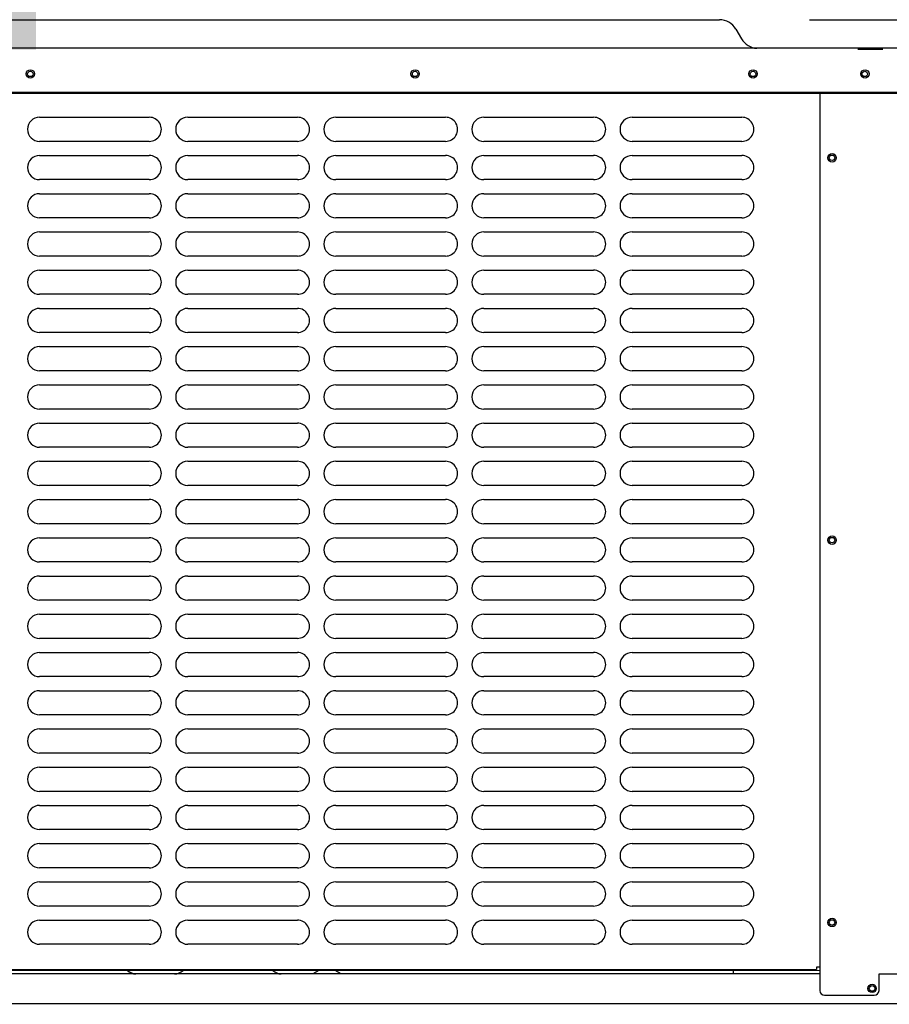
# Model space of a CAD drawing. Units: inches. Extents: x 0 to 17, y -0.2 to 11.
# Drawn here: x 14.4 to 15.3, y 5.6 to 6.6 of the extents above; entities that cross this region are included whole.
import ezdxf

# ---------------------------------------------------------------- set-up
doc = ezdxf.new("R2010")
doc.units = ezdxf.units.IN
doc.header["$LTSCALE"] = 0.935
doc.header["$MEASUREMENT"] = 0
doc.layers.get('0').update_dxf_attribs({"linetype": 'CONTINUOUS'})
doc.layers.add('0_COMPONENTS', color=7, linetype='CONTINUOUS')
doc.styles.get("Standard").update_dxf_attribs({"font": 'txt', "width": 0.8})
doc.dimstyles.new('DIMSTYLE_1', dxfattribs={"dimtxt": 0.07, "dimasz": 0.1875, "dimexe": 0.18, "dimexo": 0.0625, "dimgap": 0.09, "dimtad": 0, "dimtih": 1, "dimtoh": 1, "dimdec": 0, "dimlfac": 25, "dimzin": 4, "dimdsep": 46, "dimtxsty": 'Standard', "dimblk": 'CLOSED', "dimblk1": 'CLOSED', "dimblk2": 'CLOSED', "dimcen": 0.09, "dimadec": 0, "dimazin": 0, "dimtfac": 1, "dimtdec": 0, "dimtofl": 0, "dimtmove": 0, "dimatfit": 3, "dimldrblk": 'CLOSED', "dimfxl": 1, "dimtolj": 1, "dimtzin": 4, "dimarcsym": 0})
doc.dimstyles.new('DIMSTYLE_4', dxfattribs={"dimtxt": 0.07, "dimasz": 0.1875, "dimexe": 0.18, "dimexo": 0.0625, "dimgap": 0.09, "dimtad": 0, "dimtih": 1, "dimtoh": 1, "dimdec": 3, "dimlfac": 25, "dimzin": 4, "dimdsep": 46, "dimtxsty": 'Standard', "dimblk": 'CLOSED', "dimblk1": 'CLOSED', "dimblk2": 'CLOSED', "dimcen": 0.09, "dimadec": 0, "dimazin": 0, "dimtfac": 1, "dimtdec": 3, "dimtofl": 0, "dimtmove": 0, "dimatfit": 3, "dimldrblk": 'CLOSED', "dimfxl": 1, "dimtolj": 1, "dimtzin": 4, "dimarcsym": 0})

# ---------------------------------------------------------------- blocks, each defined once
blk = doc.blocks.new('_CLOSED')
at = {"color": 0, "linetype": 'ByBlock'}
for p, q in [((0, 0), (-1, 0.1667)), ((-1, 0.1667), (-1, -0.1667)), ((-1, -0.1667), (0, 0)), ((-1, 0), (0, 0))]:
    blk.add_line(p, q, dxfattribs=at)
blk = doc.blocks.new('*D31')
at = {"color": 2, "linetype": 'Continuous'}
for p, q in [((15.226, 6.6376), (16.1157, 6.6376)), ((15.9907, 6.6376), (15.9907, 5.6187)), ((15.9907, 4.4597), (15.9907, 5.4787)), ((15.4628, 4.4597), (16.1157, 4.4597))]:
    blk.add_line(p, q, dxfattribs=at)
at = {"color": 2, "linetype": 'Continuous', "xscale": 0.1875, "yscale": 0.1875, "zscale": 0.1875}
for p, rotation in [((15.9907, 6.6376), 90), ((15.9907, 4.4597), 270)]:
    blk.add_blockref('_CLOSED', p, dxfattribs=dict(at, rotation=rotation))
at = {"color": 2, "linetype": 'Continuous', "insert": (15.9907, 5.5837), "char_height": 0.07, "width": 0.112, "attachment_point": 2, "line_spacing_factor": 0.9}
blk.add_mtext('55', dxfattribs=at)
blk = doc.blocks.new('_BOXFILLED')
at = {"color": 0, "linetype": 'ByBlock'}
blk.add_line((-0.1667, 0), (-1, 0), dxfattribs=at)
blk.add_solid([(0.1667, 0.1667), (-0.1667, 0.1667), (0.1667, -0.1667), (-0.1667, -0.1667)], dxfattribs=at)
blk = doc.blocks.new('*D33')
at = {"color": 2, "linetype": 'Continuous'}
for p, q in [((14.2901, 7.836), (14.5102, 7.836)), ((14.3852, 7.836), (14.3852, 7.3068)), ((14.3852, 6.6376), (14.3852, 7.1668)), ((14.3068, 6.6376), (14.5102, 6.6376))]:
    blk.add_line(p, q, dxfattribs=at)
at = {"color": 2, "linetype": 'Continuous', "xscale": 0.1875, "yscale": 0.1875, "zscale": 0.1875}
for name, p, rotation in [('_CLOSED', (14.3852, 7.836), 90), ('_BOXFILLED', (14.3852, 6.6376), 270)]:
    blk.add_blockref(name, p, dxfattribs=dict(at, rotation=rotation))
at = {"color": 2, "linetype": 'Continuous', "insert": (14.3852, 7.2718), "char_height": 0.07, "width": 0.728, "attachment_point": 2, "line_spacing_factor": 0.9}
blk.add_mtext('36" CLEARANCE', dxfattribs=at)

msp = doc.modelspace()

# ---------------------------------------------------------------- linework, layer by layer
at = {"layer": '0_COMPONENTS', "color": 7, "linetype": 'Continuous'}
for p, q in [((13.633107, 6.637635), (15.131619, 6.637635)), ((15.148869, 6.627755), (15.154877, 6.617515)), ((15.375243, 6.607675), (13.389483, 6.607675)), ((15.389239, 6.561412), (13.375487, 6.561412)), ((14.420279, 6.535593), (14.534999, 6.535593)), ((14.575279, 6.535593), (14.689999, 6.535593)), ((14.730279, 6.535593), (14.844999, 6.535593)), ((14.885279, 6.535593), (14.999999, 6.535593)), ((15.040279, 6.535593), (15.154999, 6.535593)), ((14.534999, 6.510313), (14.420279, 6.510313)), ((14.689999, 6.510313), (14.575279, 6.510313)), ((14.844999, 6.510313), (14.730279, 6.510313)), ((14.999999, 6.510313), (14.885279, 6.510313)), ((15.154999, 6.510313), (15.040279, 6.510313)), ((14.420279, 6.495593), (14.534999, 6.495593)), ((14.575279, 6.495593), (14.689999, 6.495593)), ((14.730279, 6.495593), (14.844999, 6.495593)), ((14.885279, 6.495593), (14.999999, 6.495593)), ((15.040279, 6.495593), (15.154999, 6.495593)), ((14.534999, 6.470313), (14.420279, 6.470313)), ((14.689999, 6.470313), (14.575279, 6.470313)), ((14.844999, 6.470313), (14.730279, 6.470313)), ((14.999999, 6.470313), (14.885279, 6.470313)), ((15.154999, 6.470313), (15.040279, 6.470313)), ((14.420279, 6.455593), (14.534999, 6.455593)), ((14.575279, 6.455593), (14.689999, 6.455593)), ((14.730279, 6.455593), (14.844999, 6.455593)), ((14.885279, 6.455593), (14.999999, 6.455593)), ((15.040279, 6.455593), (15.154999, 6.455593)), ((14.534999, 6.430313), (14.420279, 6.430313)), ((14.689999, 6.430313), (14.575279, 6.430313)), ((14.844999, 6.430313), (14.730279, 6.430313)), ((14.999999, 6.430313), (14.885279, 6.430313)), ((15.154999, 6.430313), (15.040279, 6.430313)), ((14.420279, 6.415593), (14.534999, 6.415593)), ((14.575279, 6.415593), (14.689999, 6.415593)), ((14.730279, 6.415593), (14.844999, 6.415593)), ((14.885279, 6.415593), (14.999999, 6.415593)), ((15.040279, 6.415593), (15.154999, 6.415593)), ((14.534999, 6.390313), (14.420279, 6.390313)), ((14.689999, 6.390313), (14.575279, 6.390313)), ((14.844999, 6.390313), (14.730279, 6.390313)), ((14.999999, 6.390313), (14.885279, 6.390313)), ((15.154999, 6.390313), (15.040279, 6.390313)), ((14.420279, 6.375593), (14.534999, 6.375593)), ((14.575279, 6.375593), (14.689999, 6.375593)), ((14.730279, 6.375593), (14.844999, 6.375593)), ((14.885279, 6.375593), (14.999999, 6.375593)), ((15.040279, 6.375593), (15.154999, 6.375593)), ((14.534999, 6.350313), (14.420279, 6.350313)), ((14.689999, 6.350313), (14.575279, 6.350313)), ((14.844999, 6.350313), (14.730279, 6.350313)), ((14.999999, 6.350313), (14.885279, 6.350313)), ((15.154999, 6.350313), (15.040279, 6.350313)), ((14.420279, 6.335593), (14.534999, 6.335593)), ((14.575279, 6.335593), (14.689999, 6.335593)), ((14.730279, 6.335593), (14.844999, 6.335593)), ((14.885279, 6.335593), (14.999999, 6.335593)), ((15.040279, 6.335593), (15.154999, 6.335593)), ((14.534999, 6.310313), (14.420279, 6.310313)), ((14.689999, 6.310313), (14.575279, 6.310313)), ((14.844999, 6.310313), (14.730279, 6.310313)), ((14.999999, 6.310313), (14.885279, 6.310313)), ((15.154999, 6.310313), (15.040279, 6.310313)), ((14.420279, 6.295593), (14.534999, 6.295593)), ((14.575279, 6.295593), (14.689999, 6.295593)), ((14.730279, 6.295593), (14.844999, 6.295593)), ((14.885279, 6.295593), (14.999999, 6.295593)), ((15.040279, 6.295593), (15.154999, 6.295593)), ((14.534999, 6.270313), (14.420279, 6.270313)), ((14.689999, 6.270313), (14.575279, 6.270313)), ((14.844999, 6.270313), (14.730279, 6.270313)), ((14.999999, 6.270313), (14.885279, 6.270313)), ((15.154999, 6.270313), (15.040279, 6.270313)), ((14.420279, 6.255593), (14.534999, 6.255593)), ((14.575279, 6.255593), (14.689999, 6.255593)), ((14.730279, 6.255593), (14.844999, 6.255593)), ((14.885279, 6.255593), (14.999999, 6.255593)), ((15.040279, 6.255593), (15.154999, 6.255593)), ((14.534999, 6.230313), (14.420279, 6.230313)), ((14.689999, 6.230313), (14.575279, 6.230313)), ((14.844999, 6.230313), (14.730279, 6.230313)), ((14.999999, 6.230313), (14.885279, 6.230313)), ((15.154999, 6.230313), (15.040279, 6.230313)), ((14.420279, 6.215593), (14.534999, 6.215593)), ((14.575279, 6.215593), (14.689999, 6.215593)), ((14.730279, 6.215593), (14.844999, 6.215593)), ((14.885279, 6.215593), (14.999999, 6.215593)), ((15.040279, 6.215593), (15.154999, 6.215593)), ((14.534999, 6.190313), (14.420279, 6.190313)), ((14.689999, 6.190313), (14.575279, 6.190313)), ((14.844999, 6.190313), (14.730279, 6.190313)), ((14.999999, 6.190313), (14.885279, 6.190313)), ((15.154999, 6.190313), (15.040279, 6.190313)), ((14.420279, 6.175593), (14.534999, 6.175593)), ((14.575279, 6.175593), (14.689999, 6.175593)), ((14.730279, 6.175593), (14.844999, 6.175593)), ((14.885279, 6.175593), (14.999999, 6.175593)), ((15.040279, 6.175593), (15.154999, 6.175593)), ((14.534999, 6.150313), (14.420279, 6.150313)), ((14.689999, 6.150313), (14.575279, 6.150313)), ((14.844999, 6.150313), (14.730279, 6.150313)), ((14.999999, 6.150313), (14.885279, 6.150313)), ((15.154999, 6.150313), (15.040279, 6.150313)), ((14.420279, 6.135593), (14.534999, 6.135593)), ((14.575279, 6.135593), (14.689999, 6.135593)), ((14.730279, 6.135593), (14.844999, 6.135593)), ((14.885279, 6.135593), (14.999999, 6.135593)), ((15.040279, 6.135593), (15.154999, 6.135593)), ((14.534999, 6.110313), (14.420279, 6.110313)), ((14.689999, 6.110313), (14.575279, 6.110313)), ((14.844999, 6.110313), (14.730279, 6.110313)), ((14.999999, 6.110313), (14.885279, 6.110313)), ((15.154999, 6.110313), (15.040279, 6.110313)), ((14.420279, 6.095593), (14.534999, 6.095593)), ((14.575279, 6.095593), (14.689999, 6.095593)), ((14.730279, 6.095593), (14.844999, 6.095593)), ((14.885279, 6.095593), (14.999999, 6.095593)), ((15.040279, 6.095593), (15.154999, 6.095593)), ((14.534999, 6.070313), (14.420279, 6.070313)), ((14.689999, 6.070313), (14.575279, 6.070313)), ((14.844999, 6.070313), (14.730279, 6.070313)), ((14.999999, 6.070313), (14.885279, 6.070313)), ((15.154999, 6.070313), (15.040279, 6.070313)), ((14.420279, 6.055593), (14.534999, 6.055593)), ((14.575279, 6.055593), (14.689999, 6.055593)), ((14.730279, 6.055593), (14.844999, 6.055593)), ((14.885279, 6.055593), (14.999999, 6.055593)), ((15.040279, 6.055593), (15.154999, 6.055593)), ((14.534999, 6.030313), (14.420279, 6.030313)), ((14.689999, 6.030313), (14.575279, 6.030313)), ((14.844999, 6.030313), (14.730279, 6.030313)), ((14.999999, 6.030313), (14.885279, 6.030313)), ((15.154999, 6.030313), (15.040279, 6.030313)), ((14.420279, 6.015593), (14.534999, 6.015593)), ((14.575279, 6.015593), (14.689999, 6.015593)), ((14.730279, 6.015593), (14.844999, 6.015593)), ((14.885279, 6.015593), (14.999999, 6.015593)), ((15.040279, 6.015593), (15.154999, 6.015593)), ((14.534999, 5.990313), (14.420279, 5.990313)), ((14.689999, 5.990313), (14.575279, 5.990313)), ((14.844999, 5.990313), (14.730279, 5.990313)), ((14.999999, 5.990313), (14.885279, 5.990313)), ((15.154999, 5.990313), (15.040279, 5.990313)), ((14.420279, 5.975593), (14.534999, 5.975593)), ((14.575279, 5.975593), (14.689999, 5.975593)), ((14.730279, 5.975593), (14.844999, 5.975593)), ((14.885279, 5.975593), (14.999999, 5.975593)), ((15.040279, 5.975593), (15.154999, 5.975593)), ((14.534999, 5.950313), (14.420279, 5.950313)), ((14.689999, 5.950313), (14.575279, 5.950313)), ((14.844999, 5.950313), (14.730279, 5.950313)), ((14.999999, 5.950313), (14.885279, 5.950313)), ((15.154999, 5.950313), (15.040279, 5.950313)), ((14.420279, 5.935593), (14.534999, 5.935593)), ((14.575279, 5.935593), (14.689999, 5.935593)), ((14.730279, 5.935593), (14.844999, 5.935593)), ((14.885279, 5.935593), (14.999999, 5.935593)), ((15.040279, 5.935593), (15.154999, 5.935593)), ((14.534999, 5.910313), (14.420279, 5.910313)), ((14.689999, 5.910313), (14.575279, 5.910313)), ((14.844999, 5.910313), (14.730279, 5.910313)), ((14.999999, 5.910313), (14.885279, 5.910313)), ((15.154999, 5.910313), (15.040279, 5.910313)), ((14.420279, 5.895593), (14.534999, 5.895593)), ((14.575279, 5.895593), (14.689999, 5.895593)), ((14.730279, 5.895593), (14.844999, 5.895593)), ((14.885279, 5.895593), (14.999999, 5.895593)), ((15.040279, 5.895593), (15.154999, 5.895593)), ((14.534999, 5.870313), (14.420279, 5.870313)), ((14.689999, 5.870313), (14.575279, 5.870313)), ((14.844999, 5.870313), (14.730279, 5.870313)), ((14.999999, 5.870313), (14.885279, 5.870313)), ((15.154999, 5.870313), (15.040279, 5.870313)), ((14.420279, 5.855593), (14.534999, 5.855593)), ((14.575279, 5.855593), (14.689999, 5.855593)), ((14.730279, 5.855593), (14.844999, 5.855593)), ((14.885279, 5.855593), (14.999999, 5.855593)), ((15.040279, 5.855593), (15.154999, 5.855593)), ((14.534999, 5.830313), (14.420279, 5.830313)), ((14.689999, 5.830313), (14.575279, 5.830313)), ((14.844999, 5.830313), (14.730279, 5.830313)), ((14.999999, 5.830313), (14.885279, 5.830313)), ((15.154999, 5.830313), (15.040279, 5.830313)), ((14.420279, 5.815593), (14.534999, 5.815593)), ((14.575279, 5.815593), (14.689999, 5.815593)), ((14.730279, 5.815593), (14.844999, 5.815593)), ((14.885279, 5.815593), (14.999999, 5.815593)), ((15.040279, 5.815593), (15.154999, 5.815593)), ((14.534999, 5.790313), (14.420279, 5.790313)), ((14.689999, 5.790313), (14.575279, 5.790313)), ((14.844999, 5.790313), (14.730279, 5.790313)), ((14.999999, 5.790313), (14.885279, 5.790313)), ((15.154999, 5.790313), (15.040279, 5.790313)), ((14.420279, 5.775593), (14.534999, 5.775593)), ((14.575279, 5.775593), (14.689999, 5.775593)), ((14.730279, 5.775593), (14.844999, 5.775593)), ((14.885279, 5.775593), (14.999999, 5.775593)), ((15.040279, 5.775593), (15.154999, 5.775593)), ((14.534999, 5.750313), (14.420279, 5.750313)), ((14.689999, 5.750313), (14.575279, 5.750313)), ((14.844999, 5.750313), (14.730279, 5.750313)), ((14.999999, 5.750313), (14.885279, 5.750313)), ((15.154999, 5.750313), (15.040279, 5.750313)), ((14.420279, 5.735593), (14.534999, 5.735593)), ((14.575279, 5.735593), (14.689999, 5.735593)), ((14.730279, 5.735593), (14.844999, 5.735593)), ((14.885279, 5.735593), (14.999999, 5.735593)), ((15.040279, 5.735593), (15.154999, 5.735593)), ((14.534999, 5.710313), (14.420279, 5.710313)), ((14.689999, 5.710313), (14.575279, 5.710313)), ((14.844999, 5.710313), (14.730279, 5.710313)), ((14.999999, 5.710313), (14.885279, 5.710313)), ((15.154999, 5.710313), (15.040279, 5.710313)), ((14.420279, 5.695593), (14.534999, 5.695593)), ((14.575279, 5.695593), (14.689999, 5.695593)), ((14.730279, 5.695593), (14.844999, 5.695593)), ((14.885279, 5.695593), (14.999999, 5.695593)), ((15.040279, 5.695593), (15.154999, 5.695593)), ((14.534999, 5.670313), (14.420279, 5.670313)), ((14.689999, 5.670313), (14.575279, 5.670313)), ((14.844999, 5.670313), (14.730279, 5.670313)), ((14.999999, 5.670313), (14.885279, 5.670313)), ((15.154999, 5.670313), (15.040279, 5.670313)), ((15.236649, 5.646313), (15.23319, 5.646313)), ((15.23319, 5.646313), (15.23319, 5.644033)), ((13.618177, 5.643153), (15.236649, 5.64293)), ((15.236649, 5.639315), (13.618177, 5.639315)), ((13.621636, 5.644033), (15.23319, 5.644033)), ((14.712476, 5.642983), (14.706175, 5.639345)), ((14.712544, 5.642983), (14.706192, 5.639315)), ((14.735734, 5.639315), (14.729381, 5.642983)), ((15.146389, 5.639315), (15.146389, 5.642942)), ((15.384195, 5.608088), (13.380371, 5.608088))]:
    msp.add_line(p, q, dxfattribs=at)
at = {"layer": '0_COMPONENTS', "color": 3, "linetype": 'Continuous'}
for p, q in [((15.302743, 6.606435), (15.276649, 6.606435)), ((15.388743, 6.560275), (13.375983, 6.560275)), ((15.236649, 6.560275), (15.236649, 5.621915)), ((15.298649, 5.639315), (15.323329, 5.639315)), ((15.298649, 5.621915), (15.298649, 5.639315)), ((15.241649, 5.616915), (15.293649, 5.616915))]:
    msp.add_line(p, q, dxfattribs=at)
at = {"layer": '0_COMPONENTS', "color": 7, "linetype": 'Continuous'}
for centre, radius in [((14.410543, 6.580875), 0.00438), ((14.410543, 6.580875), 0.00284), ((14.813127, 6.580875), 0.00438), ((14.813127, 6.580875), 0.00284), ((15.166791, 6.580875), 0.00438), ((15.166791, 6.580875), 0.00284), ((15.283983, 6.580875), 0.00438), ((15.249492, 6.493115), 0.00284), ((15.249492, 6.093115), 0.00284), ((15.249492, 5.693115), 0.00284), ((15.291449, 5.624115), 0.00294)]:
    msp.add_circle(centre, radius, dxfattribs=at)
at = {"layer": '0_COMPONENTS', "color": 3, "linetype": 'Continuous'}
for centre, radius in [((15.283803, 6.580875), 0.00284), ((15.249492, 6.493115), 0.00438), ((15.249492, 6.093115), 0.00438), ((15.249492, 5.693115), 0.00438), ((15.291449, 5.624115), 0.00438)]:
    msp.add_circle(centre, radius, dxfattribs=at)
at = {"layer": '0_COMPONENTS', "color": 7, "linetype": 'Continuous'}
for centre, radius, start, end in [((15.131619, 6.617635), 0.02, 30.398728, 90), ((15.172127, 6.627635), 0.02, 210.398728, 266.375693), ((14.420279, 6.522953), 0.01264, 90.000011, 270.000011), ((14.534999, 6.522953), 0.01264, 270.000011, 90.000011), ((14.575279, 6.522953), 0.01264, 90.000011, 270.000011), ((14.689999, 6.522953), 0.01264, 270.000011, 90.000011), ((14.730279, 6.522953), 0.01264, 90.000011, 270.000011), ((14.844999, 6.522953), 0.01264, 270.000011, 90.000011), ((14.885279, 6.522953), 0.01264, 90.000011, 270.000011), ((14.999999, 6.522953), 0.01264, 270.000011, 90.000011), ((15.040279, 6.522953), 0.01264, 90.000011, 270.000011), ((15.154999, 6.522953), 0.01264, 270.000011, 90.000011), ((14.420279, 6.482953), 0.01264, 90.000011, 270.000011), ((14.534999, 6.482953), 0.01264, 270.000011, 90.000011), ((14.575279, 6.482953), 0.01264, 90.000011, 270.000011), ((14.689999, 6.482953), 0.01264, 270.000011, 90.000011), ((14.730279, 6.482953), 0.01264, 90.000011, 270.000011), ((14.844999, 6.482953), 0.01264, 270.000011, 90.000011), ((14.885279, 6.482953), 0.01264, 90.000011, 270.000011), ((14.999999, 6.482953), 0.01264, 270.000011, 90.000011), ((15.040279, 6.482953), 0.01264, 90.000011, 270.000011), ((15.154999, 6.482953), 0.01264, 270.000011, 90.000011), ((14.420279, 6.442953), 0.01264, 90.000011, 270.000011), ((14.534999, 6.442953), 0.01264, 270.000011, 90.000011), ((14.575279, 6.442953), 0.01264, 90.000011, 270.000011), ((14.689999, 6.442953), 0.01264, 270.000011, 90.000011), ((14.730279, 6.442953), 0.01264, 90.000011, 270.000011), ((14.844999, 6.442953), 0.01264, 270.000011, 90.000011), ((14.885279, 6.442953), 0.01264, 90.000011, 270.000011), ((14.999999, 6.442953), 0.01264, 270.000011, 90.000011), ((15.040279, 6.442953), 0.01264, 90.000011, 270.000011), ((15.154999, 6.442953), 0.01264, 270.000011, 90.000011), ((14.420279, 6.402953), 0.01264, 90.000011, 270.000011), ((14.534999, 6.402953), 0.01264, 270.000011, 90.000011), ((14.575279, 6.402953), 0.01264, 90.000011, 270.000011), ((14.689999, 6.402953), 0.01264, 270.000011, 90.000011), ((14.730279, 6.402953), 0.01264, 90.000011, 270.000011), ((14.844999, 6.402953), 0.01264, 270.000011, 90.000011), ((14.885279, 6.402953), 0.01264, 90.000011, 270.000011), ((14.999999, 6.402953), 0.01264, 270.000011, 90.000011), ((15.040279, 6.402953), 0.01264, 90.000011, 270.000011), ((15.154999, 6.402953), 0.01264, 270.000011, 90.000011), ((14.420279, 6.362953), 0.01264, 90.000011, 270.000011), ((14.534999, 6.362953), 0.01264, 270.000011, 90.000011), ((14.575279, 6.362953), 0.01264, 90.000011, 270.000011), ((14.689999, 6.362953), 0.01264, 270.000011, 90.000011), ((14.730279, 6.362953), 0.01264, 90.000011, 270.000011), ((14.844999, 6.362953), 0.01264, 270.000011, 90.000011), ((14.885279, 6.362953), 0.01264, 90.000011, 270.000011), ((14.999999, 6.362953), 0.01264, 270.000011, 90.000011), ((15.040279, 6.362953), 0.01264, 90.000011, 270.000011), ((15.154999, 6.362953), 0.01264, 270.000011, 90.000011), ((14.420279, 6.322953), 0.01264, 90.000011, 270.000011), ((14.534999, 6.322953), 0.01264, 270.000011, 90.000011), ((14.575279, 6.322953), 0.01264, 90.000011, 270.000011), ((14.689999, 6.322953), 0.01264, 270.000011, 90.000011), ((14.730279, 6.322953), 0.01264, 90.000011, 270.000011), ((14.844999, 6.322953), 0.01264, 270.000011, 90.000011), ((14.885279, 6.322953), 0.01264, 90.000011, 270.000011), ((14.999999, 6.322953), 0.01264, 270.000011, 90.000011), ((15.040279, 6.322953), 0.01264, 90.000011, 270.000011), ((15.154999, 6.322953), 0.01264, 270.000011, 90.000011), ((14.420279, 6.282953), 0.01264, 90.000011, 270.000011), ((14.534999, 6.282953), 0.01264, 270.000011, 90.000011), ((14.575279, 6.282953), 0.01264, 90.000011, 270.000011), ((14.689999, 6.282953), 0.01264, 270.000011, 90.000011), ((14.730279, 6.282953), 0.01264, 90.000011, 270.000011), ((14.844999, 6.282953), 0.01264, 270.000011, 90.000011), ((14.885279, 6.282953), 0.01264, 90.000011, 270.000011), ((14.999999, 6.282953), 0.01264, 270.000011, 90.000011), ((15.040279, 6.282953), 0.01264, 90.000011, 270.000011), ((15.154999, 6.282953), 0.01264, 270.000011, 90.000011), ((14.420279, 6.242953), 0.01264, 90.000011, 270.000011), ((14.534999, 6.242953), 0.01264, 270.000011, 90.000011), ((14.575279, 6.242953), 0.01264, 90.000011, 270.000011), ((14.689999, 6.242953), 0.01264, 270.000011, 90.000011), ((14.730279, 6.242953), 0.01264, 90.000011, 270.000011), ((14.844999, 6.242953), 0.01264, 270.000011, 90.000011), ((14.885279, 6.242953), 0.01264, 90.000011, 270.000011), ((14.999999, 6.242953), 0.01264, 270.000011, 90.000011), ((15.040279, 6.242953), 0.01264, 90.000011, 270.000011), ((15.154999, 6.242953), 0.01264, 270.000011, 90.000011), ((14.420279, 6.202953), 0.01264, 90.000011, 270.000011), ((14.534999, 6.202953), 0.01264, 270.000011, 90.000011), ((14.575279, 6.202953), 0.01264, 90.000011, 270.000011), ((14.689999, 6.202953), 0.01264, 270.000011, 90.000011), ((14.730279, 6.202953), 0.01264, 90.000011, 270.000011), ((14.844999, 6.202953), 0.01264, 270.000011, 90.000011), ((14.885279, 6.202953), 0.01264, 90.000011, 270.000011), ((14.999999, 6.202953), 0.01264, 270.000011, 90.000011), ((15.040279, 6.202953), 0.01264, 90.000011, 270.000011), ((15.154999, 6.202953), 0.01264, 270.000011, 90.000011), ((14.420279, 6.162953), 0.01264, 90.000011, 270.000011), ((14.534999, 6.162953), 0.01264, 270.000011, 90.000011), ((14.575279, 6.162953), 0.01264, 90.000011, 270.000011), ((14.689999, 6.162953), 0.01264, 270.000011, 90.000011), ((14.730279, 6.162953), 0.01264, 90.000011, 270.000011), ((14.844999, 6.162953), 0.01264, 270.000011, 90.000011), ((14.885279, 6.162953), 0.01264, 90.000011, 270.000011), ((14.999999, 6.162953), 0.01264, 270.000011, 90.000011), ((15.040279, 6.162953), 0.01264, 90.000011, 270.000011), ((15.154999, 6.162953), 0.01264, 270.000011, 90.000011), ((14.420279, 6.122953), 0.01264, 90.000011, 270.000011), ((14.534999, 6.122953), 0.01264, 270.000011, 90.000011), ((14.575279, 6.122953), 0.01264, 90.000011, 270.000011), ((14.689999, 6.122953), 0.01264, 270.000011, 90.000011), ((14.730279, 6.122953), 0.01264, 90.000011, 270.000011), ((14.844999, 6.122953), 0.01264, 270.000011, 90.000011), ((14.885279, 6.122953), 0.01264, 90.000011, 270.000011), ((14.999999, 6.122953), 0.01264, 270.000011, 90.000011), ((15.040279, 6.122953), 0.01264, 90.000011, 270.000011), ((15.154999, 6.122953), 0.01264, 270.000011, 90.000011), ((14.420279, 6.082953), 0.01264, 90.000011, 270.000011), ((14.534999, 6.082953), 0.01264, 270.000011, 90.000011), ((14.575279, 6.082953), 0.01264, 90.000011, 270.000011), ((14.689999, 6.082953), 0.01264, 270.000011, 90.000011), ((14.730279, 6.082953), 0.01264, 90.000011, 270.000011), ((14.844999, 6.082953), 0.01264, 270.000011, 90.000011), ((14.885279, 6.082953), 0.01264, 90.000011, 270.000011), ((14.999999, 6.082953), 0.01264, 270.000011, 90.000011), ((15.040279, 6.082953), 0.01264, 90.000011, 270.000011), ((15.154999, 6.082953), 0.01264, 270.000011, 90.000011), ((14.420279, 6.042953), 0.01264, 90.000011, 270.000011), ((14.534999, 6.042953), 0.01264, 270.000011, 90.000011), ((14.575279, 6.042953), 0.01264, 90.000011, 270.000011), ((14.689999, 6.042953), 0.01264, 270.000011, 90.000011), ((14.730279, 6.042953), 0.01264, 90.000011, 270.000011), ((14.844999, 6.042953), 0.01264, 270.000011, 90.000011), ((14.885279, 6.042953), 0.01264, 90.000011, 270.000011), ((14.999999, 6.042953), 0.01264, 270.000011, 90.000011), ((15.040279, 6.042953), 0.01264, 90.000011, 270.000011), ((15.154999, 6.042953), 0.01264, 270.000011, 90.000011), ((14.420279, 6.002953), 0.01264, 90.000011, 270.000011), ((14.534999, 6.002953), 0.01264, 270.000011, 90.000011), ((14.575279, 6.002953), 0.01264, 90.000011, 270.000011), ((14.689999, 6.002953), 0.01264, 270.000011, 90.000011), ((14.730279, 6.002953), 0.01264, 90.000011, 270.000011), ((14.844999, 6.002953), 0.01264, 270.000011, 90.000011), ((14.885279, 6.002953), 0.01264, 90.000011, 270.000011), ((14.999999, 6.002953), 0.01264, 270.000011, 90.000011), ((15.040279, 6.002953), 0.01264, 90.000011, 270.000011), ((15.154999, 6.002953), 0.01264, 270.000011, 90.000011), ((14.420279, 5.962953), 0.01264, 90.000011, 270.000011), ((14.534999, 5.962953), 0.01264, 270.000011, 90.000011), ((14.575279, 5.962953), 0.01264, 90.000011, 270.000011), ((14.689999, 5.962953), 0.01264, 270.000011, 90.000011), ((14.730279, 5.962953), 0.01264, 90.000011, 270.000011), ((14.844999, 5.962953), 0.01264, 270.000011, 90.000011), ((14.885279, 5.962953), 0.01264, 90.000011, 270.000011), ((14.999999, 5.962953), 0.01264, 270.000011, 90.000011), ((15.040279, 5.962953), 0.01264, 90.000011, 270.000011), ((15.154999, 5.962953), 0.01264, 270.000011, 90.000011), ((14.420279, 5.922953), 0.01264, 90.000011, 270.000011), ((14.534999, 5.922953), 0.01264, 270.000011, 90.000011), ((14.575279, 5.922953), 0.01264, 90.000011, 270.000011), ((14.689999, 5.922953), 0.01264, 270.000011, 90.000011), ((14.730279, 5.922953), 0.01264, 90.000011, 270.000011), ((14.844999, 5.922953), 0.01264, 270.000011, 90.000011), ((14.885279, 5.922953), 0.01264, 90.000011, 270.000011), ((14.999999, 5.922953), 0.01264, 270.000011, 90.000011), ((15.040279, 5.922953), 0.01264, 90.000011, 270.000011), ((15.154999, 5.922953), 0.01264, 270.000011, 90.000011), ((14.420279, 5.882953), 0.01264, 90.000011, 270.000011), ((14.534999, 5.882953), 0.01264, 270.000011, 90.000011), ((14.575279, 5.882953), 0.01264, 90.000011, 270.000011), ((14.689999, 5.882953), 0.01264, 270.000011, 90.000011), ((14.730279, 5.882953), 0.01264, 90.000011, 270.000011), ((14.844999, 5.882953), 0.01264, 270.000011, 90.000011), ((14.885279, 5.882953), 0.01264, 90.000011, 270.000011), ((14.999999, 5.882953), 0.01264, 270.000011, 90.000011), ((15.040279, 5.882953), 0.01264, 90.000011, 270.000011), ((15.154999, 5.882953), 0.01264, 270.000011, 90.000011), ((14.420279, 5.842953), 0.01264, 90.000011, 270.000011), ((14.534999, 5.842953), 0.01264, 270.000011, 90.000011), ((14.575279, 5.842953), 0.01264, 90.000011, 270.000011), ((14.689999, 5.842953), 0.01264, 270.000011, 90.000011), ((14.730279, 5.842953), 0.01264, 90.000011, 270.000011), ((14.844999, 5.842953), 0.01264, 270.000011, 90.000011), ((14.885279, 5.842953), 0.01264, 90.000011, 270.000011), ((14.999999, 5.842953), 0.01264, 270.000011, 90.000011), ((15.040279, 5.842953), 0.01264, 90.000011, 270.000011), ((15.154999, 5.842953), 0.01264, 270.000011, 90.000011), ((14.420279, 5.802953), 0.01264, 90.000011, 270.000011), ((14.534999, 5.802953), 0.01264, 270.000011, 90.000011), ((14.575279, 5.802953), 0.01264, 90.000011, 270.000011), ((14.689999, 5.802953), 0.01264, 270.000011, 90.000011), ((14.730279, 5.802953), 0.01264, 90.000011, 270.000011), ((14.844999, 5.802953), 0.01264, 270.000011, 90.000011), ((14.885279, 5.802953), 0.01264, 90.000011, 270.000011), ((14.999999, 5.802953), 0.01264, 270.000011, 90.000011), ((15.040279, 5.802953), 0.01264, 90.000011, 270.000011), ((15.154999, 5.802953), 0.01264, 270.000011, 90.000011), ((14.420279, 5.762953), 0.01264, 90.000011, 270.000011), ((14.534999, 5.762953), 0.01264, 270.000011, 90.000011), ((14.575279, 5.762953), 0.01264, 90.000011, 270.000011), ((14.689999, 5.762953), 0.01264, 270.000011, 90.000011), ((14.730279, 5.762953), 0.01264, 90.000011, 270.000011), ((14.844999, 5.762953), 0.01264, 270.000011, 90.000011), ((14.885279, 5.762953), 0.01264, 90.000011, 270.000011), ((14.999999, 5.762953), 0.01264, 270.000011, 90.000011), ((15.040279, 5.762953), 0.01264, 90.000011, 270.000011), ((15.154999, 5.762953), 0.01264, 270.000011, 90.000011), ((14.420279, 5.722953), 0.01264, 90.000011, 270.000011), ((14.534999, 5.722953), 0.01264, 270.000011, 90.000011), ((14.575279, 5.722953), 0.01264, 90.000011, 270.000011), ((14.689999, 5.722953), 0.01264, 270.000011, 90.000011), ((14.730279, 5.722953), 0.01264, 90.000011, 270.000011), ((14.844999, 5.722953), 0.01264, 270.000011, 90.000011), ((14.885279, 5.722953), 0.01264, 90.000011, 270.000011), ((14.999999, 5.722953), 0.01264, 270.000011, 90.000011), ((15.040279, 5.722953), 0.01264, 90.000011, 270.000011), ((15.154999, 5.722953), 0.01264, 270.000011, 90.000011), ((14.420279, 5.682953), 0.01264, 90.000011, 270.000011), ((14.534999, 5.682953), 0.01264, 270.000011, 90.000011), ((14.575279, 5.682953), 0.01264, 90.000011, 270.000011), ((14.689999, 5.682953), 0.01264, 270.000011, 90.000011), ((14.730279, 5.682953), 0.01264, 90.000011, 270.000011), ((14.844999, 5.682953), 0.01264, 270.000011, 90.000011), ((14.885279, 5.682953), 0.01264, 90.000011, 270.000011), ((14.999999, 5.682953), 0.01264, 270.000011, 90.000011), ((15.040279, 5.682953), 0.01264, 90.000011, 270.000011), ((15.154999, 5.682953), 0.01264, 270.000011, 90.000011), ((14.520963, 5.651795), 0.01248, 225, 270), ((14.521123, 5.651795), 0.01248, 225, 269.266029), ((14.561563, 5.651795), 0.01248, 270, 315), ((14.673163, 5.651795), 0.01248, 225, 270)]:
    msp.add_arc(centre, radius, start, end, dxfattribs=at)
at = {"layer": '0_COMPONENTS', "color": 3, "linetype": 'Continuous'}
for centre, start, end in [((15.241649, 5.621915), 180, 270), ((15.293649, 5.621915), 270, 360)]:
    msp.add_arc(centre, 0.005, start, end, dxfattribs=at)

# ---------------------------------------------------------------- dimensions: what is measured, and where the dimension line sits
at = {"color": 2, "linetype": 'Continuous'}
dim = msp.add_linear_dim(base=(14.385169, 7.835974), p1=(14.510169, 6.637635), p2=(14.510169, 7.835974), angle=90, text='36" CLEARANCE', dimstyle='DIMSTYLE_4', override={"dimblk1": 'BOXFILLED', "dimsah": 1}, dxfattribs=at)
dim.commit()
dim.dimension.update_dxf_attribs({"geometry": '*D33', "text_midpoint": (14.021169, 7.236805), "dimtype": 160})
dim = msp.add_linear_dim(base=(15.990697, 4.459668), p1=(15.225956, 6.637635), p2=(15.462783, 4.459668), angle=270, text='55', dimstyle='DIMSTYLE_1', dxfattribs=at)
dim.commit()
dim.dimension.update_dxf_attribs({"geometry": '*D31', "text_midpoint": (15.934697, 5.548652), "dimtype": 160})

doc.saveas('drawing.dxf')
